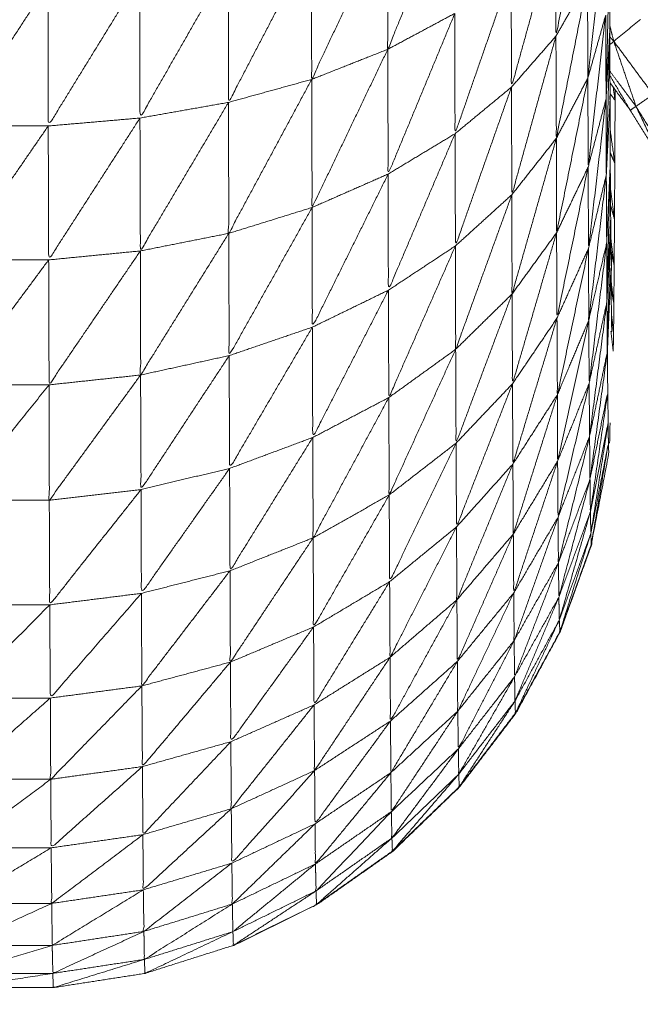
# Model space of a CAD drawing. Units: millimetres. Extents: x 2071.61 to 2078.43, y 2339.97 to 2348.38.
# Drawn here: x 2074.47 to 2074.47, y 2347.59 to 2347.59 of the extents above; entities that cross this region are included whole.
import ezdxf

# ---------------------------------------------------------------- set-up
doc = ezdxf.new("R2010")
doc.units = ezdxf.units.MM
doc.layers.get('0').update_dxf_attribs({"lineweight": 5})

msp = doc.modelspace()

# ---------------------------------------------------------------- linework, layer by layer
for points, knots in [([(2074.4683035, 2347.6131457), (2074.4683025, 2347.6130342), (2074.4683015, 2347.6129227), (2074.4683005, 2347.6127907), (2074.4682995, 2347.6126587), (2074.468299, 2347.6125067), (2074.4682985, 2347.6123547), (2074.468298, 2347.6121842), (2074.4682975, 2347.6120137), (2074.4682965, 2347.6118262), (2074.4682955, 2347.6116387), (2074.468295, 2347.6114352), (2074.4682945, 2347.6112317), (2074.468294, 2347.6110137), (2074.4682935, 2347.6107957), (2074.468293, 2347.6105647), (2074.4682925, 2347.6103337), (2074.468292, 2347.6100917), (2074.4682915, 2347.6098497), (2074.4682915, 2347.6095977), (2074.4682915, 2347.6093457), (2074.468291, 2347.6090867), (2074.4682905, 2347.6088277), (2074.4682905, 2347.6085627), (2074.4682905, 2347.6082977), (2074.4682905, 2347.6080287), (2074.4682905, 2347.6077597), (2074.4682905, 2347.6074887), (2074.4682905, 2347.6072177), (2074.4682905, 2347.6017177), (2074.4682905, 2347.5962177), (2074.4682905, 2347.5959467), (2074.4682905, 2347.5956757), (2074.4682905, 2347.5954067), (2074.4682905, 2347.5951377), (2074.4682905, 2347.5948727), (2074.4682905, 2347.5946077), (2074.468291, 2347.5943487), (2074.4682915, 2347.5940897), (2074.4682915, 2347.5938377), (2074.4682915, 2347.5935857), (2074.468292, 2347.5933437), (2074.4682925, 2347.5931017), (2074.468293, 2347.5928707), (2074.4682935, 2347.5926397), (2074.468294, 2347.5924217), (2074.4682945, 2347.5922037), (2074.468295, 2347.5920007), (2074.4682955, 2347.5917977), (2074.4682965, 2347.5916097), (2074.4682975, 2347.5914217), (2074.468298, 2347.5912517), (2074.4682985, 2347.5910817), (2074.468299, 2347.5909297), (2074.4682995, 2347.5907777), (2074.4683005, 2347.5906457), (2074.4683015, 2347.5905137), (2074.4683025, 2347.5904017), (2074.4683035, 2347.5902897)], [-16, -16, -16, -15, -15, -14, -14, -13, -13, -12, -12, -11, -11, -10, -10, -9, -9, -8, -8, -7, -7, -6, -6, -5, -5, -4, -4, -3, -3, -2, -2, -1, -1, 0, 0, 1, 1, 2, 2, 3, 3, 4, 4, 5, 5, 6, 6, 7, 7, 8, 8, 9, 9, 10, 10, 11, 11, 12, 12, 13, 13, 13]), ([(2074.4681895, 2347.5921477), (2074.4681145, 2347.5917682), (2074.4680395, 2347.5913887), (2074.468039, 2347.5916512), (2074.4680385, 2347.5919137)], [0, 0, 0, 1, 1, 2, 2, 2]), ([(2074.4675545, 2347.5921067), (2074.4673945, 2347.5917162), (2074.4672345, 2347.5913257), (2074.467234, 2347.5916412), (2074.4672335, 2347.5919567)], [0, 0, 0, 1, 1, 2, 2, 2]), ([(2074.4672335, 2347.5919567), (2074.467052, 2347.5915692), (2074.4668705, 2347.5911817), (2074.46687, 2347.5915067), (2074.4668695, 2347.5918317)], [0, 0, 0, 1, 1, 2, 2, 2]), ([(2074.4682765, 2347.5919257), (2074.4682345, 2347.5915572), (2074.4681925, 2347.5911887), (2074.4681915, 2347.5914202), (2074.4681905, 2347.5916517)], [0, 0, 0, 1, 1, 2, 2, 2]), ([(2074.4680385, 2347.5919137), (2074.4679325, 2347.5915292), (2074.4678265, 2347.5911447), (2074.467826, 2347.5914197), (2074.4678255, 2347.5916947)], [0, 0, 0, 1, 1, 2, 2, 2]), ([(2074.4668695, 2347.5918317), (2074.466671, 2347.5914517), (2074.4664725, 2347.5910717), (2074.466472, 2347.5914037), (2074.4664715, 2347.5917357)], [0, 0, 0, 1, 1, 2, 2, 2]), ([(2074.4682955, 2347.5917973), (2074.4682875, 2347.591443), (2074.4682795, 2347.5910887), (2074.4682785, 2347.5912892), (2074.4682775, 2347.5914897)], [0.000504, 0.000504, 0.000504, 1, 1, 2, 2, 2]), ([(2074.4664715, 2347.5917357), (2074.46626, 2347.5913662), (2074.4660485, 2347.5909967), (2074.466048, 2347.5913337), (2074.4660475, 2347.5916707)], [0, 0, 0, 1, 1, 2, 2, 2]), ([(2074.4678255, 2347.5916947), (2074.467691, 2347.5913082), (2074.4675565, 2347.5909217), (2074.467556, 2347.5912097), (2074.4675555, 2347.5914977)], [0, 0, 0, 1, 1, 2, 2, 2]), ([(2074.4660475, 2347.5916707), (2074.4658285, 2347.5913147), (2074.4656095, 2347.5909587), (2074.465609, 2347.5912982), (2074.4656085, 2347.5916377)], [0, 0, 0, 1, 1, 2, 2, 2]), ([(2074.4681905, 2347.5916517), (2074.468116, 2347.5912757), (2074.4680415, 2347.5908997), (2074.4680405, 2347.5911442), (2074.4680395, 2347.5913887)], [0, 0, 0, 1, 1, 2, 2, 2]), ([(2074.4656085, 2347.5916377), (2074.465387, 2347.5912982), (2074.4651655, 2347.5909587), (2074.465165, 2347.5912982), (2074.4651645, 2347.5916377)], [0, 0, 0, 1, 1, 2, 2, 2]), ([(2074.4675555, 2347.5914977), (2074.467396, 2347.5911132), (2074.4672365, 2347.5907287), (2074.4672355, 2347.5910272), (2074.4672345, 2347.5913257)], [0, 0, 0, 1, 1, 2, 2, 2]), ([(2074.4682775, 2347.5914897), (2074.4682355, 2347.5911257), (2074.4681935, 2347.5907617), (2074.468193, 2347.5909752), (2074.4681925, 2347.5911887)], [0, 0, 0, 1, 1, 2, 2, 2]), ([(2074.4682964, 2347.5914291), (2074.468297, 2347.5914254), (2074.4682975, 2347.5914217), (2074.4682885, 2347.5912552), (2074.4682795, 2347.5910887)], [0.977557, 0.977557, 0.977557, 1, 1, 2, 2, 2]), ([(2074.4682975, 2347.5914217), (2074.468289, 2347.5910732), (2074.4682805, 2347.5907247), (2074.46828, 2347.5909067), (2074.4682795, 2347.5910887)], [0, 0, 0, 1, 1, 2, 2, 2]), ([(2074.4680395, 2347.5913887), (2074.467934, 2347.5910092), (2074.4678285, 2347.5906297), (2074.4678275, 2347.5908872), (2074.4678265, 2347.5911447)], [0, 0, 0, 1, 1, 2, 2, 2]), ([(2074.4682981, 2347.5912204), (2074.4683603, 2347.5911365), (2074.4684225, 2347.5910527), (2074.4683695, 2347.5912082), (2074.4683165, 2347.5913637), (2074.4683072, 2347.5913562), (2074.4682979, 2347.5913486)], [0.32387, 0.32387, 0.32387, 1, 1, 2, 2, 2.238962, 2.238962, 2.238962]), ([(2074.4672345, 2347.5913257), (2074.4670535, 2347.5909472), (2074.4668725, 2347.5905687), (2074.4668715, 2347.5908752), (2074.4668705, 2347.5911817)], [0, 0, 0, 1, 1, 2, 2, 2]), ([(2074.4668705, 2347.5911817), (2074.466672, 2347.5908132), (2074.4664735, 2347.5904447), (2074.466473, 2347.5907582), (2074.4664725, 2347.5910717)], [0, 0, 0, 1, 1, 2, 2, 2]), ([(2074.4681925, 2347.5911887), (2074.4681175, 2347.5908182), (2074.4680425, 2347.5904477), (2074.468042, 2347.5906737), (2074.4680415, 2347.5908997)], [0, 0, 0, 1, 1, 2, 2, 2]), ([(2074.4684225, 2347.5910527), (2074.468409, 2347.5910432), (2074.4683955, 2347.5910337), (2074.4683469, 2347.5911165), (2074.4682982, 2347.5911992)], [0, 0, 0, 1, 1, 1.620037, 1.620037, 1.620037]), ([(2074.4678265, 2347.5911447), (2074.4676925, 2347.5907647), (2074.4675585, 2347.5903847), (2074.4675575, 2347.5906532), (2074.4675565, 2347.5909217)], [0, 0, 0, 1, 1, 2, 2, 2]), ([(2074.4682983, 2347.5758702), (2074.4683469, 2347.575936), (2074.4683955, 2347.5760017), (2074.4684755, 2347.5761317), (2074.4685555, 2347.5762617), (2074.4686245, 2347.5763987), (2074.4686935, 2347.5765357), (2074.4687505, 2347.5766772), (2074.4688075, 2347.5768187), (2074.468852, 2347.5769647), (2074.4688965, 2347.5771107), (2074.468929, 2347.5772602), (2074.4689615, 2347.5774097), (2074.4689805, 2347.5775612), (2074.4689995, 2347.5777127), (2074.469006, 2347.5778652), (2074.4690125, 2347.5780177), (2074.4690125, 2347.5835177), (2074.4690125, 2347.5890177), (2074.469006, 2347.5891707), (2074.4689995, 2347.5893237), (2074.4689805, 2347.5894752), (2074.4689615, 2347.5896267), (2074.468929, 2347.5897757), (2074.4688965, 2347.5899247), (2074.468852, 2347.5900707), (2074.4688075, 2347.5902167), (2074.4687505, 2347.5903587), (2074.4686935, 2347.5905007), (2074.4686245, 2347.5906372), (2074.4685555, 2347.5907737), (2074.4684755, 2347.5909037), (2074.4683955, 2347.5910337), (2074.4683469, 2347.5910994), (2074.4682983, 2347.5911651)], [30.465679, 30.465679, 30.465679, 31, 31, 32, 32, 33, 33, 34, 34, 35, 35, 36, 36, 37, 37, 38, 38, 39, 39, 40, 40, 41, 41, 42, 42, 43, 43, 44, 44, 45, 45, 46, 46, 46.534315, 46.534315, 46.534315]), ([(2074.4683215, 2347.5907777), (2074.468322, 2347.5909297), (2074.4683225, 2347.5910817), (2074.4683227, 2347.591107), (2074.4683228, 2347.5911323)], [-13, -13, -13, -12, -12, -11.851074, -11.851074, -11.851074]), ([(2074.4682795, 2347.5910887), (2074.4682375, 2347.5907312), (2074.4681955, 2347.5903737), (2074.4681945, 2347.5905677), (2074.4681935, 2347.5907617)], [0, 0, 0, 1, 1, 2, 2, 2]), ([(2074.4682805, 2347.5907247), (2074.4682895, 2347.5909032), (2074.4682985, 2347.5910817), (2074.4682977, 2347.5910923), (2074.4682969, 2347.5911028)], [0, 0, 0, 1, 1, 1.031529, 1.031529, 1.031529]), ([(2074.4684225, 2347.5910527), (2074.468503, 2347.5909217), (2074.4685835, 2347.5907907), (2074.468544, 2347.5909502), (2074.4685045, 2347.5911097), (2074.4684635, 2347.5910812), (2074.4684225, 2347.5910527)], [0, 0, 0, 1, 1, 2, 2, 3, 3, 3]), ([(2074.4664725, 2347.5910717), (2074.4662615, 2347.5907162), (2074.4660505, 2347.5903607), (2074.4660495, 2347.5906787), (2074.4660485, 2347.5909967)], [0, 0, 0, 1, 1, 2, 2, 2]), ([(2074.4685835, 2347.5907907), (2074.4685695, 2347.5907822), (2074.4685555, 2347.5907737), (2074.468489, 2347.5909132), (2074.4684225, 2347.5910527)], [0, 0, 0, 1, 1, 2, 2, 2]), ([(2074.4660485, 2347.5909967), (2074.46583, 2347.5906572), (2074.4656115, 2347.5903177), (2074.4656105, 2347.5906382), (2074.4656095, 2347.5909587)], [0, 0, 0, 1, 1, 2, 2, 2]), ([(2074.4656095, 2347.5909587), (2074.4653885, 2347.5906382), (2074.4651675, 2347.5903177), (2074.4651665, 2347.5906382), (2074.4651655, 2347.5909587)], [0, 0, 0, 1, 1, 2, 2, 2]), ([(2074.468299, 2347.5909402), (2074.4683103, 2347.5908589), (2074.4683215, 2347.5907777), (2074.4683104, 2347.5908047), (2074.4682994, 2347.5908317)], [0.5666429, 0.5666429, 0.5666429, 1, 1, 1.4184446, 1.4184446, 1.4184446]), ([(2074.4675565, 2347.5909217), (2074.467397, 2347.5905472), (2074.4672375, 2347.5901727), (2074.467237, 2347.5904507), (2074.4672365, 2347.5907287)], [0, 0, 0, 1, 1, 2, 2, 2]), ([(2074.4680415, 2347.5908997), (2074.4679355, 2347.5905272), (2074.4678295, 2347.5901547), (2074.467829, 2347.5903922), (2074.4678285, 2347.5906297)], [0, 0, 0, 1, 1, 2, 2, 2]), ([(2074.4681935, 2347.5907617), (2074.468119, 2347.5904002), (2074.4680445, 2347.5900387), (2074.4680435, 2347.5902432), (2074.4680425, 2347.5904477)], [0, 0, 0, 1, 1, 2, 2, 2]), ([(2074.4682825, 2347.5903997), (2074.468291, 2347.5905887), (2074.4682995, 2347.5907777), (2074.4682995, 2347.5907778), (2074.4682995, 2347.5907778)], [0, 0, 0, 1, 1, 1.000225, 1.000225, 1.000225]), ([(2074.4682995, 2347.5907777), (2074.4682915, 2347.5904472), (2074.4682835, 2347.5901167), (2074.468283, 2347.5902582), (2074.4682825, 2347.5903997)], [0, 0, 0, 1, 1, 2, 2, 2]), ([(2074.4683215, 2347.5907777), (2074.4683205, 2347.5906457), (2074.4683195, 2347.5905137), (2074.468319, 2347.5904017), (2074.4683185, 2347.5902897), (2074.4683175, 2347.5901992), (2074.4683165, 2347.5901087), (2074.468316, 2347.5900407), (2074.4683155, 2347.5899727), (2074.4683145, 2347.5899267), (2074.4683135, 2347.5898807), (2074.4683079, 2347.5899286), (2074.4683024, 2347.5899764)], [1, 1, 1, 2, 2, 3, 3, 4, 4, 5, 5, 6, 6, 6.219092, 6.219092, 6.219092]), ([(2074.4672365, 2347.5907287), (2074.467055, 2347.5903622), (2074.4668735, 2347.5899957), (2074.466873, 2347.5902822), (2074.4668725, 2347.5905687)], [0, 0, 0, 1, 1, 2, 2, 2]), ([(2074.4682805, 2347.5907247), (2074.4682385, 2347.5903767), (2074.4681965, 2347.5900287), (2074.468196, 2347.5902012), (2074.4681955, 2347.5903737)], [0, 0, 0, 1, 1, 2, 2, 2]), ([(2074.4681965, 2347.5900287), (2074.4682395, 2347.5902142), (2074.4682825, 2347.5903997), (2074.4682815, 2347.5905622), (2074.4682805, 2347.5907247)], [0, 0, 0, 1, 1, 2, 2, 2]), ([(2074.4683004, 2347.590661), (2074.46831, 2347.5905873), (2074.4683195, 2347.5905137), (2074.4683103, 2347.590546), (2074.468301, 2347.5905782)], [0.6251775, 0.6251775, 0.6251775, 1, 1, 1.3488475, 1.3488475, 1.3488475]), ([(2074.4678285, 2347.5906297), (2074.467694, 2347.5902597), (2074.4675595, 2347.5898897), (2074.467559, 2347.5901372), (2074.4675585, 2347.5903847)], [0, 0, 0, 1, 1, 2, 2, 2]), ([(2074.4668725, 2347.5905687), (2074.466674, 2347.5902142), (2074.4664755, 2347.5898597), (2074.4664745, 2347.5901522), (2074.4664735, 2347.5904447)], [0, 0, 0, 1, 1, 2, 2, 2]), ([(2074.4683015, 2347.5905131), (2074.4682935, 2347.5901954), (2074.4682855, 2347.5898777), (2074.4682845, 2347.5899972), (2074.4682835, 2347.5901167)], [0.000939, 0.000939, 0.000939, 1, 1, 2, 2, 2]), ([(2074.4664735, 2347.5904447), (2074.4662625, 2347.5901057), (2074.4660515, 2347.5897667), (2074.466051, 2347.5900637), (2074.4660505, 2347.5903607)], [0, 0, 0, 1, 1, 2, 2, 2]), ([(2074.4680425, 2347.5904477), (2074.467937, 2347.5900862), (2074.4678315, 2347.5897247), (2074.4678305, 2347.5899397), (2074.4678295, 2347.5901547)], [0, 0, 0, 1, 1, 2, 2, 2]), ([(2074.4683024, 2347.5904166), (2074.4683105, 2347.5903531), (2074.4683185, 2347.5902897), (2074.4683107, 2347.5903252), (2074.4683029, 2347.5903608)], [0.6897507, 0.6897507, 0.6897507, 1, 1, 1.2949956, 1.2949956, 1.2949956]), ([(2074.4675585, 2347.5903847), (2074.467399, 2347.5900217), (2074.4672395, 2347.5896587), (2074.4672385, 2347.5899157), (2074.4672375, 2347.5901727)], [0, 0, 0, 1, 1, 2, 2, 2]), ([(2074.4681955, 2347.5903737), (2074.468121, 2347.5900232), (2074.4680465, 2347.5896727), (2074.4680455, 2347.5898557), (2074.4680445, 2347.5900387)], [0, 0, 0, 1, 1, 2, 2, 2]), ([(2074.4682825, 2347.5903997), (2074.4682405, 2347.5900637), (2074.4681985, 2347.5897277), (2074.4681975, 2347.5898782), (2074.4681965, 2347.5900287)], [0, 0, 0, 1, 1, 2, 2, 2]), ([(2074.4660505, 2347.5903607), (2074.465832, 2347.5900402), (2074.4656135, 2347.5897197), (2074.4656125, 2347.5900187), (2074.4656115, 2347.5903177)], [0, 0, 0, 1, 1, 2, 2, 2]), ([(2074.4656115, 2347.5903177), (2074.46539, 2347.5900187), (2074.4651685, 2347.5897197), (2074.465168, 2347.5900187), (2074.4651675, 2347.5903177)], [0, 0, 0, 1, 1, 2, 2, 2]), ([(2074.4683065, 2347.5899727), (2074.4683055, 2347.5900407), (2074.4683045, 2347.5901087), (2074.468304, 2347.5901992), (2074.4683035, 2347.5902897), (2074.4682945, 2347.5900837), (2074.4682855, 2347.5898777), (2074.4682865, 2347.5897812), (2074.4682875, 2347.5896847), (2074.4682885, 2347.5896117), (2074.4682895, 2347.5895387), (2074.46829, 2347.5894897), (2074.4682905, 2347.5894407), (2074.4682915, 2347.5894162), (2074.4682925, 2347.5893917), (2074.468252, 2347.5891812), (2074.4682114, 2347.5889707)], [76, 76, 76, 77, 77, 78, 78, 79, 79, 80, 80, 81, 81, 82, 82, 83, 83, 83.965564, 83.965564, 83.965564]), ([(2074.4683042, 2347.5902108), (2074.4683104, 2347.5901597), (2074.4683165, 2347.5901087), (2074.4683103, 2347.5901431), (2074.4683041, 2347.5901776)], [0.7581331, 0.7581331, 0.7581331, 1, 1, 1.2335986, 1.2335986, 1.2335986]), ([(2074.4672375, 2347.5901727), (2074.4670565, 2347.5898202), (2074.4668755, 2347.5894677), (2074.4668745, 2347.5897317), (2074.4668735, 2347.5899957)], [0, 0, 0, 1, 1, 2, 2, 2]), ([(2074.4678295, 2347.5901547), (2074.4676955, 2347.5897977), (2074.4675615, 2347.5894407), (2074.4675605, 2347.5896652), (2074.4675595, 2347.5898897)], [0, 0, 0, 1, 1, 2, 2, 2]), ([(2074.4682835, 2347.5901167), (2074.468242, 2347.5897952), (2074.4682005, 2347.5894737), (2074.4681995, 2347.5896007), (2074.4681985, 2347.5897277)], [0, 0, 0, 1, 1, 2, 2, 2]), ([(2074.4680445, 2347.5900387), (2074.467939, 2347.5896897), (2074.4678335, 2347.5893407), (2074.4678325, 2347.5895327), (2074.4678315, 2347.5897247)], [0, 0, 0, 1, 1, 2, 2, 2]), ([(2074.4683053, 2347.5900576), (2074.4683104, 2347.5900152), (2074.4683155, 2347.5899727), (2074.4683106, 2347.5900051), (2074.4683056, 2347.5900375)], [0.8028986, 0.8028986, 0.8028986, 1, 1, 1.1877877, 1.1877877, 1.1877877]), ([(2074.4668735, 2347.5899957), (2074.4666755, 2347.5896577), (2074.4664775, 2347.5893197), (2074.4664765, 2347.5895897), (2074.4664755, 2347.5898597)], [0, 0, 0, 1, 1, 2, 2, 2]), ([(2074.4681965, 2347.5900287), (2074.468122, 2347.5896917), (2074.4680475, 2347.5893547), (2074.468047, 2347.5895137), (2074.4680465, 2347.5896727)], [0, 0, 0, 1, 1, 2, 2, 2]), ([(2074.4664755, 2347.5898597), (2074.4662645, 2347.5895392), (2074.4660535, 2347.5892187), (2074.4660525, 2347.5894927), (2074.4660515, 2347.5897667)], [0, 0, 0, 1, 1, 2, 2, 2]), ([(2074.4675595, 2347.5898897), (2074.4674005, 2347.5895412), (2074.4672415, 2347.5891927), (2074.4672405, 2347.5894257), (2074.4672395, 2347.5896587)], [0, 0, 0, 1, 1, 2, 2, 2]), ([(2074.4682855, 2347.5898772), (2074.468244, 2347.5895725), (2074.4682025, 2347.5892677), (2074.4682015, 2347.5893707), (2074.4682005, 2347.5894737)], [0.000718, 0.000718, 0.000718, 1, 1, 2, 2, 2]), ([(2074.4660515, 2347.5897667), (2074.465833, 2347.5894672), (2074.4656145, 2347.5891677), (2074.465614, 2347.5894437), (2074.4656135, 2347.5897197)], [0, 0, 0, 1, 1, 2, 2, 2]), ([(2074.4656135, 2347.5897197), (2074.465392, 2347.5894437), (2074.4651705, 2347.5891677), (2074.4651695, 2347.5894437), (2074.4651685, 2347.5897197)], [0, 0, 0, 1, 1, 2, 2, 2]), ([(2074.4678315, 2347.5897247), (2074.4676975, 2347.5893822), (2074.4675635, 2347.5890397), (2074.4675625, 2347.5892402), (2074.4675615, 2347.5894407)], [0, 0, 0, 1, 1, 2, 2, 2]), ([(2074.4681985, 2347.5897277), (2074.468124, 2347.5894067), (2074.4680495, 2347.5890857), (2074.4680485, 2347.5892202), (2074.4680475, 2347.5893547)], [0, 0, 0, 1, 1, 2, 2, 2]), ([(2074.4680465, 2347.5896727), (2074.467941, 2347.5893392), (2074.4678355, 2347.5890057), (2074.4678345, 2347.5891732), (2074.4678335, 2347.5893407)], [0, 0, 0, 1, 1, 2, 2, 2]), ([(2074.4682025, 2347.5892677), (2074.468245, 2347.5894762), (2074.4682875, 2347.5896847), (2074.468246, 2347.5893987), (2074.4682045, 2347.5891127), (2074.4682035, 2347.5891902), (2074.4682025, 2347.5892677)], [0, 0, 0, 1, 1, 2, 2, 3, 3, 3]), ([(2074.4672395, 2347.5896587), (2074.4670585, 2347.5893232), (2074.4668775, 2347.5889877), (2074.4668765, 2347.5892277), (2074.4668755, 2347.5894677)], [0, 0, 0, 1, 1, 2, 2, 2]), ([(2074.4682045, 2347.5891127), (2074.468247, 2347.5893257), (2074.4682895, 2347.5895387), (2074.468248, 2347.5892737), (2074.4682065, 2347.5890087), (2074.4682055, 2347.5890607), (2074.4682045, 2347.5891127)], [0, 0, 0, 1, 1, 2, 2, 3, 3, 3]), ([(2074.4682005, 2347.5894737), (2074.468126, 2347.5891712), (2074.4680515, 2347.5888687), (2074.4680505, 2347.5889772), (2074.4680495, 2347.5890857)], [0, 0, 0, 1, 1, 2, 2, 2]), ([(2074.4668755, 2347.5894677), (2074.4666775, 2347.5891487), (2074.4664795, 2347.5888297), (2074.4664785, 2347.5890747), (2074.4664775, 2347.5893197)], [0, 0, 0, 1, 1, 2, 2, 2]), ([(2074.4675615, 2347.5894407), (2074.4674025, 2347.5891092), (2074.4672435, 2347.5887777), (2074.4672425, 2347.5889852), (2074.4672415, 2347.5891927)], [0, 0, 0, 1, 1, 2, 2, 2]), ([(2074.4682085, 2347.5889557), (2074.4682075, 2347.5889822), (2074.4682065, 2347.5890087), (2074.4682485, 2347.5892247), (2074.4682905, 2347.5894407), (2074.4682496, 2347.5891984), (2074.4682086, 2347.5889561)], [-1, -1, -1, 0, 0, 1, 1, 1.99917, 1.99917, 1.99917]), ([(2074.4678335, 2347.5893407), (2074.4676995, 2347.5890157), (2074.4675655, 2347.5886907), (2074.4675645, 2347.5888652), (2074.4675635, 2347.5890397)], [0, 0, 0, 1, 1, 2, 2, 2]), ([(2074.4680475, 2347.5893547), (2074.4679425, 2347.5890392), (2074.4678375, 2347.5887237), (2074.4678365, 2347.5888647), (2074.4678355, 2347.5890057)], [0, 0, 0, 1, 1, 2, 2, 2]), ([(2074.4664775, 2347.5893197), (2074.4662665, 2347.5890207), (2074.4660555, 2347.5887217), (2074.4660545, 2347.5889702), (2074.4660535, 2347.5892187)], [0, 0, 0, 1, 1, 2, 2, 2]), ([(2074.4682025, 2347.5892677), (2074.468128, 2347.5889857), (2074.4680535, 2347.5887037), (2074.4680525, 2347.5887862), (2074.4680515, 2347.5888687)], [0, 0, 0, 1, 1, 2, 2, 2]), ([(2074.4660535, 2347.5892187), (2074.465835, 2347.5889427), (2074.4656165, 2347.5886667), (2074.4656155, 2347.5889172), (2074.4656145, 2347.5891677)], [0, 0, 0, 1, 1, 2, 2, 2]), ([(2074.4672415, 2347.5891927), (2074.4670605, 2347.5888767), (2074.4668795, 2347.5885607), (2074.4668785, 2347.5887742), (2074.4668775, 2347.5889877)], [0, 0, 0, 1, 1, 2, 2, 2]), ([(2074.4682045, 2347.5891127), (2074.46813, 2347.5888532), (2074.4680555, 2347.5885937), (2074.4680545, 2347.5886487), (2074.4680535, 2347.5887037)], [0, 0, 0, 1, 1, 2, 2, 2]), ([(2074.4680495, 2347.5890857), (2074.4679445, 2347.5887907), (2074.4678395, 2347.5884957), (2074.4678385, 2347.5886097), (2074.4678375, 2347.5887237)], [0, 0, 0, 1, 1, 2, 2, 2]), ([(2074.4680585, 2347.5885386), (2074.467952, 2347.5883437), (2074.4678455, 2347.5881487), (2074.467711, 2347.5879722), (2074.4675765, 2347.5877957), (2074.4674165, 2347.5876417), (2074.4672565, 2347.5874877), (2074.467075, 2347.5873602), (2074.4668935, 2347.5872327), (2074.4666945, 2347.5871347), (2074.4664955, 2347.5870367), (2074.466284, 2347.5869697), (2074.4660725, 2347.5869027), (2074.465853, 2347.5868687), (2074.4656335, 2347.5868347), (2074.4654115, 2347.5868347), (2074.4651895, 2347.5868347), (2074.46497, 2347.5868687), (2074.4647505, 2347.5869027), (2074.464539, 2347.5869697), (2074.4643275, 2347.5870367), (2074.4641285, 2347.5871347), (2074.4639295, 2347.5872327), (2074.463748, 2347.5873602), (2074.4635665, 2347.5874877), (2074.4634065, 2347.5876417), (2074.4632465, 2347.5877957), (2074.463112, 2347.5879722), (2074.4629775, 2347.5881487), (2074.4628715, 2347.5883437), (2074.4627655, 2347.5885387), (2074.4626905, 2347.5887472), (2074.4626155, 2347.5889557), (2074.4626145, 2347.5889821), (2074.4626135, 2347.5890086)], [85.000167, 85.000167, 85.000167, 86, 86, 87, 87, 88, 88, 89, 89, 90, 90, 91, 91, 92, 92, 93, 93, 94, 94, 95, 95, 96, 96, 97, 97, 98, 98, 99, 99, 100, 100, 101, 101, 101.997775, 101.997775, 101.997775]), ([(2074.4675635, 2347.5890397), (2074.4674045, 2347.5887277), (2074.4672455, 2347.5884157), (2074.4672445, 2347.5885967), (2074.4672435, 2347.5887777)], [0, 0, 0, 1, 1, 2, 2, 2]), ([(2074.4678355, 2347.5890057), (2074.4677015, 2347.5887007), (2074.4675675, 2347.5883957), (2074.4675665, 2347.5885432), (2074.4675655, 2347.5886907)], [0, 0, 0, 1, 1, 2, 2, 2]), ([(2074.4682065, 2347.5890087), (2074.4681325, 2347.5887737), (2074.4680585, 2347.5885387), (2074.468057, 2347.5885662), (2074.4680555, 2347.5885937)], [0, 0, 0, 1, 1, 2, 2, 2]), ([(2074.4668775, 2347.5889877), (2074.4666795, 2347.5886902), (2074.4664815, 2347.5883927), (2074.4664805, 2347.5886112), (2074.4664795, 2347.5888297)], [0, 0, 0, 1, 1, 2, 2, 2]), ([(2074.4664958, 2347.5870358), (2074.4664972, 2347.5870363), (2074.4664985, 2347.5870367), (2074.4666975, 2347.5871347), (2074.4668965, 2347.5872327), (2074.467078, 2347.5873602), (2074.4672595, 2347.5874877), (2074.467419, 2347.5876417), (2074.4675785, 2347.5877957), (2074.4677135, 2347.5879722), (2074.4678485, 2347.5881487), (2074.4679545, 2347.5883437), (2074.4680605, 2347.5885387), (2074.4681355, 2347.5887472), (2074.4682105, 2347.5889557), (2074.4682108, 2347.5889621), (2074.468211, 2347.5889686)], [115.993567, 115.993567, 115.993567, 116, 116, 117, 117, 118, 118, 119, 119, 120, 120, 121, 121, 122, 122, 122.243575, 122.243575, 122.243575]), ([(2074.4680515, 2347.5888687), (2074.4679465, 2347.5885957), (2074.4678415, 2347.5883227), (2074.4678405, 2347.5884092), (2074.4678395, 2347.5884957)], [0, 0, 0, 1, 1, 2, 2, 2]), ([(2074.4664795, 2347.5888297), (2074.4662685, 2347.5885542), (2074.4660575, 2347.5882787), (2074.4660565, 2347.5885002), (2074.4660555, 2347.5887217)], [0, 0, 0, 1, 1, 2, 2, 2]), ([(2074.4672435, 2347.5887777), (2074.4670625, 2347.5884827), (2074.4668815, 2347.5881877), (2074.4668805, 2347.5883742), (2074.4668795, 2347.5885607)], [0, 0, 0, 1, 1, 2, 2, 2]), ([(2074.4660555, 2347.5887217), (2074.4658375, 2347.5884712), (2074.4656195, 2347.5882207), (2074.465618, 2347.5884437), (2074.4656165, 2347.5886667)], [0, 0, 0, 1, 1, 2, 2, 2]), ([(2074.4678375, 2347.5887237), (2074.4677035, 2347.5884407), (2074.4675695, 2347.5881577), (2074.4675685, 2347.5882767), (2074.4675675, 2347.5883957)], [0, 0, 0, 1, 1, 2, 2, 2]), ([(2074.4675655, 2347.5886907), (2074.4674065, 2347.5884007), (2074.4672475, 2347.5881107), (2074.4672465, 2347.5882632), (2074.4672455, 2347.5884157)], [0, 0, 0, 1, 1, 2, 2, 2]), ([(2074.4680535, 2347.5887037), (2074.4679485, 2347.5884552), (2074.4678435, 2347.5882067), (2074.4678425, 2347.5882647), (2074.4678415, 2347.5883227)], [0, 0, 0, 1, 1, 2, 2, 2]), ([(2074.4656165, 2347.5886667), (2074.4653955, 2347.5884437), (2074.4651745, 2347.5882207), (2074.4651735, 2347.5884437), (2074.4651725, 2347.5886667)], [0, 0, 0, 1, 1, 2, 2, 2]), ([(2074.4680555, 2347.5885937), (2074.4679505, 2347.5883712), (2074.4678455, 2347.5881487), (2074.4678445, 2347.5881777), (2074.4678435, 2347.5882067)], [0, 0, 0, 1, 1, 2, 2, 2]), ([(2074.4668795, 2347.5885607), (2074.4666815, 2347.5882862), (2074.4664835, 2347.5880117), (2074.4664825, 2347.5882022), (2074.4664815, 2347.5883927)], [0, 0, 0, 1, 1, 2, 2, 2]), ([(2074.4680608, 2347.5885449), (2074.4680606, 2347.5885418), (2074.4680605, 2347.5885387), (2074.4680532, 2347.5885272), (2074.4680459, 2347.5885156)], [1.8875405, 1.8875405, 1.8875405, 2, 2, 2.0694607, 2.0694607, 2.0694607]), ([(2074.4678395, 2347.5884957), (2074.467706, 2347.5882367), (2074.4675725, 2347.5879777), (2074.467571, 2347.5880677), (2074.4675695, 2347.5881577)], [0, 0, 0, 1, 1, 2, 2, 2]), ([(2074.4664815, 2347.5883927), (2074.466271, 2347.5881427), (2074.4660605, 2347.5878927), (2074.466059, 2347.5880857), (2074.4660575, 2347.5882787)], [0, 0, 0, 1, 1, 2, 2, 2]), ([(2074.4672455, 2347.5884157), (2074.467065, 2347.5881447), (2074.4668845, 2347.5878737), (2074.466883, 2347.5880307), (2074.4668815, 2347.5881877)], [0, 0, 0, 1, 1, 2, 2, 2]), ([(2074.4675675, 2347.5883957), (2074.4674085, 2347.5881297), (2074.4672495, 2347.5878637), (2074.4672485, 2347.5879872), (2074.4672475, 2347.5881107)], [0, 0, 0, 1, 1, 2, 2, 2]), ([(2074.4678415, 2347.5883227), (2074.467708, 2347.5880897), (2074.4675745, 2347.5878567), (2074.4675735, 2347.5879172), (2074.4675725, 2347.5879777)], [0, 0, 0, 1, 1, 2, 2, 2]), ([(2074.4660575, 2347.5882787), (2074.4658395, 2347.5880552), (2074.4656215, 2347.5878317), (2074.4656205, 2347.5880262), (2074.4656195, 2347.5882207)], [0, 0, 0, 1, 1, 2, 2, 2]), ([(2074.4656195, 2347.5882207), (2074.4653985, 2347.5880262), (2074.4651775, 2347.5878317), (2074.465176, 2347.5880262), (2074.4651745, 2347.5882207)], [0, 0, 0, 1, 1, 2, 2, 2]), ([(2074.4678435, 2347.5882067), (2074.46771, 2347.5880012), (2074.4675765, 2347.5877957), (2074.4675755, 2347.5878262), (2074.4675745, 2347.5878567)], [0, 0, 0, 1, 1, 2, 2, 2]), ([(2074.4668815, 2347.5881877), (2074.4666835, 2347.5879392), (2074.4664855, 2347.5876907), (2074.4664845, 2347.5878512), (2074.4664835, 2347.5880117)], [0, 0, 0, 1, 1, 2, 2, 2]), ([(2074.4675695, 2347.5881577), (2074.4674105, 2347.5879172), (2074.4672515, 2347.5876767), (2074.4672505, 2347.5877702), (2074.4672495, 2347.5878637)], [0, 0, 0, 1, 1, 2, 2, 2]), ([(2074.4672475, 2347.5881107), (2074.467067, 2347.5878647), (2074.4668865, 2347.5876187), (2074.4668855, 2347.5877462), (2074.4668845, 2347.5878737)], [0, 0, 0, 1, 1, 2, 2, 2]), ([(2074.4664835, 2347.5880117), (2074.466273, 2347.5877892), (2074.4660625, 2347.5875667), (2074.4660615, 2347.5877297), (2074.4660605, 2347.5878927)], [0, 0, 0, 1, 1, 2, 2, 2]), ([(2074.4675725, 2347.5879777), (2074.4674135, 2347.5877642), (2074.4672545, 2347.5875507), (2074.467253, 2347.5876137), (2074.4672515, 2347.5876767)], [0, 0, 0, 1, 1, 2, 2, 2]), ([(2074.4660605, 2347.5878927), (2074.465842, 2347.5876982), (2074.4656235, 2347.5875037), (2074.4656225, 2347.5876677), (2074.4656215, 2347.5878317)], [0, 0, 0, 1, 1, 2, 2, 2]), ([(2074.4668845, 2347.5878737), (2074.4666865, 2347.5876522), (2074.4664885, 2347.5874307), (2074.466487, 2347.5875607), (2074.4664855, 2347.5876907)], [0, 0, 0, 1, 1, 2, 2, 2]), ([(2074.4656215, 2347.5878317), (2074.4654005, 2347.5876677), (2074.4651795, 2347.5875037), (2074.4651785, 2347.5876677), (2074.4651775, 2347.5878317)], [0, 0, 0, 1, 1, 2, 2, 2]), ([(2074.4672495, 2347.5878637), (2074.467069, 2347.5876452), (2074.4668885, 2347.5874267), (2074.4668875, 2347.5875227), (2074.4668865, 2347.5876187)], [0, 0, 0, 1, 1, 2, 2, 2]), ([(2074.4675745, 2347.5878567), (2074.4674155, 2347.5876722), (2074.4672565, 2347.5874877), (2074.4672555, 2347.5875192), (2074.4672545, 2347.5875507)], [0, 0, 0, 1, 1, 2, 2, 2]), ([(2074.4675787, 2347.5877985), (2074.4675786, 2347.5877971), (2074.4675785, 2347.5877957), (2074.4675735, 2347.5877918), (2074.4675684, 2347.5877878)], [1.95380395, 1.95380395, 1.95380395, 2, 2, 2.03200324, 2.03200324, 2.03200324]), ([(2074.4664855, 2347.5876907), (2074.466275, 2347.5874967), (2074.4660645, 2347.5873027), (2074.4660635, 2347.5874347), (2074.4660625, 2347.5875667)], [0, 0, 0, 1, 1, 2, 2, 2]), ([(2074.4672515, 2347.5876767), (2074.4670715, 2347.5874872), (2074.4668915, 2347.5872977), (2074.46689, 2347.5873622), (2074.4668885, 2347.5874267)], [0, 0, 0, 1, 1, 2, 2, 2]), ([(2074.4668865, 2347.5876187), (2074.4666885, 2347.5874267), (2074.4664905, 2347.5872347), (2074.4664895, 2347.5873327), (2074.4664885, 2347.5874307)], [0, 0, 0, 1, 1, 2, 2, 2]), ([(2074.4660625, 2347.5875667), (2074.4658445, 2347.5874022), (2074.4656265, 2347.5872377), (2074.465625, 2347.5873707), (2074.4656235, 2347.5875037)], [0, 0, 0, 1, 1, 2, 2, 2]), ([(2074.4672545, 2347.5875507), (2074.467074, 2347.5873917), (2074.4668935, 2347.5872327), (2074.4668925, 2347.5872652), (2074.4668915, 2347.5872977)], [0, 0, 0, 1, 1, 2, 2, 2]), ([(2074.4656235, 2347.5875037), (2074.4654025, 2347.5873707), (2074.4651815, 2347.5872377), (2074.4651805, 2347.5873707), (2074.4651795, 2347.5875037)], [0, 0, 0, 1, 1, 2, 2, 2]), ([(2074.4672596, 2347.5874907), (2074.4672596, 2347.5874892), (2074.4672595, 2347.5874877), (2074.4672538, 2347.5874847), (2074.467248, 2347.5874816)], [1.95218475, 1.95218475, 1.95218475, 2, 2, 2.03192901, 2.03192901, 2.03192901]), ([(2074.4664885, 2347.5874307), (2074.466278, 2347.5872672), (2074.4660675, 2347.5871037), (2074.466066, 2347.5872032), (2074.4660645, 2347.5873027)], [0, 0, 0, 1, 1, 2, 2, 2]), ([(2074.4668885, 2347.5874267), (2074.466691, 2347.5872647), (2074.4664935, 2347.5871027), (2074.466492, 2347.5871687), (2074.4664905, 2347.5872347)], [0, 0, 0, 1, 1, 2, 2, 2]), ([(2074.4660645, 2347.5873027), (2074.4658465, 2347.5871697), (2074.4656285, 2347.5870367), (2074.4656275, 2347.5871372), (2074.4656265, 2347.5872377)], [0, 0, 0, 1, 1, 2, 2, 2]), ([(2074.4668915, 2347.5872977), (2074.4666935, 2347.5871672), (2074.4664955, 2347.5870367), (2074.4664945, 2347.5870697), (2074.4664935, 2347.5871027)], [0, 0, 0, 1, 1, 2, 2, 2]), ([(2074.4656265, 2347.5872377), (2074.4654055, 2347.5871372), (2074.4651845, 2347.5870367), (2074.465183, 2347.5871372), (2074.4651815, 2347.5872377)], [0, 0, 0, 1, 1, 2, 2, 2]), ([(2074.4664905, 2347.5872347), (2074.46628, 2347.5871022), (2074.4660695, 2347.5869697), (2074.4660685, 2347.5870367), (2074.4660675, 2347.5871037)], [0, 0, 0, 1, 1, 2, 2, 2]), ([(2074.4660675, 2347.5871037), (2074.4658495, 2347.5870032), (2074.4656315, 2347.5869027), (2074.46563, 2347.5869697), (2074.4656285, 2347.5870367)], [0, 0, 0, 1, 1, 2, 2, 2]), ([(2074.4664935, 2347.5871027), (2074.466283, 2347.5870027), (2074.4660725, 2347.5869027), (2074.466071, 2347.5869362), (2074.4660695, 2347.5869697)], [0, 0, 0, 1, 1, 2, 2, 2]), ([(2074.4656285, 2347.5870367), (2074.4654075, 2347.5869697), (2074.4651865, 2347.5869027), (2074.4651855, 2347.5869697), (2074.4651845, 2347.5870367)], [0, 0, 0, 1, 1, 2, 2, 2]), ([(2074.4660695, 2347.5869697), (2074.4658515, 2347.5869022), (2074.4656335, 2347.5868347), (2074.4656325, 2347.5868687), (2074.4656315, 2347.5869027)], [0, 0, 0, 1, 1, 2, 2, 2]), ([(2074.4656315, 2347.5869027), (2074.4654105, 2347.5868687), (2074.4651895, 2347.5868347), (2074.465188, 2347.5868687), (2074.4651865, 2347.5869027)], [0, 0, 0, 1, 1, 2, 2, 2]), ([(2074.4660746, 2347.5869033), (2074.4660745, 2347.586903), (2074.4660745, 2347.5869027), (2074.4660737, 2347.5869027), (2074.4660729, 2347.5869027)], [1.99040767, 1.99040767, 1.99040767, 2, 2, 2.00371413, 2.00371413, 2.00371413])]:
    msp.add_open_spline(points, degree=2, knots=knots)
for points in [[(2074.4681905, 2347.5916517), (2074.468115, 2347.5915202), (2074.4680395, 2347.5913887)], [(2074.4675555, 2347.5914977), (2074.467395, 2347.5914117), (2074.4672345, 2347.5913257)], [(2074.4682775, 2347.5914897), (2074.468235, 2347.5913392), (2074.4681925, 2347.5911887)], [(2074.4684435, 2347.5914687), (2074.46838, 2347.5914162), (2074.4683165, 2347.5913637)], [(2074.4683165, 2347.5913637), (2074.468307, 2347.5914007), (2074.4682974, 2347.5914377)], [(2074.4680395, 2347.5913887), (2074.467933, 2347.5912667), (2074.4678265, 2347.5911447)], [(2074.4683165, 2347.5913637), (2074.4683071, 2347.5913744), (2074.4682976, 2347.5913852)], [(2074.4685045, 2347.5911097), (2074.4684105, 2347.5912367), (2074.4683165, 2347.5913637)], [(2074.4672345, 2347.5913257), (2074.4670525, 2347.5912537), (2074.4668705, 2347.5911817)], [(2074.4668705, 2347.5911817), (2074.4666715, 2347.5911267), (2074.4664725, 2347.5910717)], [(2074.4681925, 2347.5911887), (2074.468117, 2347.5910442), (2074.4680415, 2347.5908997)], [(2074.4678265, 2347.5911447), (2074.4676915, 2347.5910332), (2074.4675565, 2347.5909217)], [(2074.4683135, 2347.5911446), (2074.468318, 2347.5911131), (2074.4683225, 2347.5910817)], [(2074.4682795, 2347.5910887), (2074.4682365, 2347.5909252), (2074.4681935, 2347.5907617)], [(2074.4683225, 2347.5910817), (2074.4683105, 2347.5910978), (2074.4682984, 2347.591114)], [(2074.4664725, 2347.5910717), (2074.4662605, 2347.5910342), (2074.4660485, 2347.5909967)], [(2074.4660485, 2347.5909967), (2074.465829, 2347.5909777), (2074.4656095, 2347.5909587)], [(2074.4656095, 2347.5909587), (2074.4653875, 2347.5909587), (2074.4651655, 2347.5909587)], [(2074.4675565, 2347.5909217), (2074.4673965, 2347.5908252), (2074.4672365, 2347.5907287)], [(2074.4680415, 2347.5908997), (2074.467935, 2347.5907647), (2074.4678285, 2347.5906297)], [(2074.4681935, 2347.5907617), (2074.468118, 2347.5906047), (2074.4680425, 2347.5904477)], [(2074.4672365, 2347.5907287), (2074.4670545, 2347.5906487), (2074.4668725, 2347.5905687)], [(2074.4682805, 2347.5907247), (2074.468238, 2347.5905492), (2074.4681955, 2347.5903737)], [(2074.4678285, 2347.5906297), (2074.4676935, 2347.5905072), (2074.4675585, 2347.5903847)], [(2074.4668725, 2347.5905687), (2074.466673, 2347.5905067), (2074.4664735, 2347.5904447)], [(2074.4682835, 2347.5901167), (2074.4682925, 2347.5903149), (2074.4683015, 2347.5905131)], [(2074.4664735, 2347.5904447), (2074.466262, 2347.5904027), (2074.4660505, 2347.5903607)], [(2074.4680425, 2347.5904477), (2074.467936, 2347.5903012), (2074.4678295, 2347.5901547)], [(2074.4675585, 2347.5903847), (2074.467398, 2347.5902787), (2074.4672375, 2347.5901727)], [(2074.4681955, 2347.5903737), (2074.46812, 2347.5902062), (2074.4680445, 2347.5900387)], [(2074.4660505, 2347.5903607), (2074.465831, 2347.5903392), (2074.4656115, 2347.5903177)], [(2074.4683035, 2347.5901171), (2074.4683044, 2347.5902337), (2074.4683052, 2347.5903504)], [(2074.4656115, 2347.5903177), (2074.4653895, 2347.5903177), (2074.4651675, 2347.5903177)], [(2074.4672375, 2347.5901727), (2074.4670555, 2347.5900842), (2074.4668735, 2347.5899957)], [(2074.4678295, 2347.5901547), (2074.4676945, 2347.5900222), (2074.4675595, 2347.5898897)], [(2074.4682835, 2347.5901167), (2074.468241, 2347.5899222), (2074.4681985, 2347.5897277)], [(2074.4680445, 2347.5900387), (2074.467938, 2347.5898817), (2074.4678315, 2347.5897247)], [(2074.4668735, 2347.5899957), (2074.4666745, 2347.5899277), (2074.4664755, 2347.5898597)], [(2074.4681965, 2347.5900287), (2074.4681215, 2347.5898507), (2074.4680465, 2347.5896727)], [(2074.4664755, 2347.5898597), (2074.4662635, 2347.5898132), (2074.4660515, 2347.5897667)], [(2074.4675595, 2347.5898897), (2074.4673995, 2347.5897742), (2074.4672395, 2347.5896587)], [(2074.4682854, 2347.5898772), (2074.468243, 2347.5896755), (2074.4682005, 2347.5894737)], [(2074.4660515, 2347.5897667), (2074.4658325, 2347.5897432), (2074.4656135, 2347.5897197)], [(2074.4656135, 2347.5897197), (2074.465391, 2347.5897197), (2074.4651685, 2347.5897197)], [(2074.4678315, 2347.5897247), (2074.4676965, 2347.5895827), (2074.4675615, 2347.5894407)], [(2074.4681985, 2347.5897277), (2074.468123, 2347.5895412), (2074.4680475, 2347.5893547)], [(2074.4680465, 2347.5896727), (2074.46794, 2347.5895067), (2074.4678335, 2347.5893407)], [(2074.4672395, 2347.5896587), (2074.4670575, 2347.5895632), (2074.4668755, 2347.5894677)], [(2074.4682965, 2347.5894411), (2074.4682975, 2347.5894898), (2074.4682985, 2347.5895385)], [(2074.4682005, 2347.5894737), (2074.468125, 2347.5892797), (2074.4680495, 2347.5890857)], [(2074.4668755, 2347.5894677), (2074.4666765, 2347.5893937), (2074.4664775, 2347.5893197)], [(2074.4675615, 2347.5894407), (2074.4674015, 2347.5893167), (2074.4672415, 2347.5891927)], [(2074.4678335, 2347.5893407), (2074.4676985, 2347.5891902), (2074.4675635, 2347.5890397)], [(2074.4680475, 2347.5893547), (2074.4679415, 2347.5891802), (2074.4678355, 2347.5890057)], [(2074.4664775, 2347.5893197), (2074.4662655, 2347.5892692), (2074.4660535, 2347.5892187)], [(2074.4682025, 2347.5892677), (2074.468127, 2347.5890682), (2074.4680515, 2347.5888687)], [(2074.4660535, 2347.5892187), (2074.465834, 2347.5891932), (2074.4656145, 2347.5891677)], [(2074.4672415, 2347.5891927), (2074.4670595, 2347.5890902), (2074.4668775, 2347.5889877)], [(2074.4656145, 2347.5891677), (2074.4653925, 2347.5891677), (2074.4651705, 2347.5891677)], [(2074.4682045, 2347.5891127), (2074.468129, 2347.5889082), (2074.4680535, 2347.5887037)], [(2074.4680495, 2347.5890857), (2074.4679435, 2347.5889047), (2074.4678375, 2347.5887237)], [(2074.4675635, 2347.5890397), (2074.4674035, 2347.5889087), (2074.4672435, 2347.5887777)], [(2074.4678355, 2347.5890057), (2074.4677005, 2347.5888482), (2074.4675655, 2347.5886907)], [(2074.4682065, 2347.5890087), (2074.468131, 2347.5888012), (2074.4680555, 2347.5885937)], [(2074.4668775, 2347.5889877), (2074.4666785, 2347.5889087), (2074.4664795, 2347.5888297)], [(2074.4682084, 2347.5889553), (2074.4681347, 2347.5887503), (2074.4680609, 2347.5885453)], [(2074.4682105, 2347.5889557), (2074.4682022, 2347.5889353), (2074.4681939, 2347.588915)], [(2074.4680515, 2347.5888687), (2074.4679455, 2347.5886822), (2074.4678395, 2347.5884957)], [(2074.4664795, 2347.5888297), (2074.4662675, 2347.5887757), (2074.4660555, 2347.5887217)], [(2074.4672435, 2347.5887777), (2074.4670615, 2347.5886692), (2074.4668795, 2347.5885607)], [(2074.4660555, 2347.5887217), (2074.465836, 2347.5886942), (2074.4656165, 2347.5886667)], [(2074.4678375, 2347.5887237), (2074.4677025, 2347.5885597), (2074.4675675, 2347.5883957)], [(2074.4675655, 2347.5886907), (2074.4674055, 2347.5885532), (2074.4672455, 2347.5884157)], [(2074.4680535, 2347.5887037), (2074.4679475, 2347.5885132), (2074.4678415, 2347.5883227)], [(2074.4656165, 2347.5886667), (2074.4653945, 2347.5886667), (2074.4651725, 2347.5886667)], [(2074.4680555, 2347.5885937), (2074.4679495, 2347.5884002), (2074.4678435, 2347.5882067)], [(2074.4668795, 2347.5885607), (2074.4666805, 2347.5884767), (2074.4664815, 2347.5883927)], [(2074.4678395, 2347.5884957), (2074.4677045, 2347.5883267), (2074.4675695, 2347.5881577)], [(2074.4664815, 2347.5883927), (2074.4662695, 2347.5883357), (2074.4660575, 2347.5882787)], [(2074.4672455, 2347.5884157), (2074.4670635, 2347.5883017), (2074.4668815, 2347.5881877)], [(2074.4675675, 2347.5883957), (2074.4674075, 2347.5882532), (2074.4672475, 2347.5881107)], [(2074.4678415, 2347.5883227), (2074.467707, 2347.5881502), (2074.4675725, 2347.5879777)], [(2074.4660575, 2347.5882787), (2074.4658385, 2347.5882497), (2074.4656195, 2347.5882207)], [(2074.4656195, 2347.5882207), (2074.465397, 2347.5882207), (2074.4651745, 2347.5882207)], [(2074.4678435, 2347.5882067), (2074.467709, 2347.5880317), (2074.4675745, 2347.5878567)], [(2074.4668815, 2347.5881877), (2074.4666825, 2347.5880997), (2074.4664835, 2347.5880117)], [(2074.4675695, 2347.5881577), (2074.4674095, 2347.5880107), (2074.4672495, 2347.5878637)], [(2074.4672475, 2347.5881107), (2074.467066, 2347.5879922), (2074.4668845, 2347.5878737)], [(2074.4678485, 2347.5881487), (2074.4678396, 2347.588139), (2074.4678307, 2347.5881292)], [(2074.4664835, 2347.5880117), (2074.466272, 2347.5879522), (2074.4660605, 2347.5878927)], [(2074.4675725, 2347.5879777), (2074.467412, 2347.5878272), (2074.4672515, 2347.5876767)], [(2074.4660605, 2347.5878927), (2074.465841, 2347.5878622), (2074.4656215, 2347.5878317)], [(2074.4668845, 2347.5878737), (2074.466685, 2347.5877822), (2074.4664855, 2347.5876907)], [(2074.4656215, 2347.5878317), (2074.4653995, 2347.5878317), (2074.4651775, 2347.5878317)], [(2074.4672495, 2347.5878637), (2074.467068, 2347.5877412), (2074.4668865, 2347.5876187)], [(2074.4675745, 2347.5878567), (2074.4674145, 2347.5877037), (2074.4672545, 2347.5875507)], [(2074.4664855, 2347.5876907), (2074.466274, 2347.5876287), (2074.4660625, 2347.5875667)], [(2074.4672515, 2347.5876767), (2074.4670703, 2347.5875519), (2074.4668891, 2347.5874271)], [(2074.4668865, 2347.5876187), (2074.4666875, 2347.5875247), (2074.4664885, 2347.5874307)], [(2074.4660625, 2347.5875667), (2074.465843, 2347.5875352), (2074.4656235, 2347.5875037)], [(2074.4672545, 2347.5875507), (2074.467073, 2347.5874242), (2074.4668915, 2347.5872977)], [(2074.4656235, 2347.5875037), (2074.4654015, 2347.5875037), (2074.4651795, 2347.5875037)], [(2074.4664885, 2347.5874307), (2074.4662765, 2347.5873667), (2074.4660645, 2347.5873027)], [(2074.4668885, 2347.5874267), (2074.4666895, 2347.5873307), (2074.4664905, 2347.5872347)], [(2074.4660645, 2347.5873027), (2074.4658455, 2347.5872702), (2074.4656265, 2347.5872377)], [(2074.4668915, 2347.5872977), (2074.4666925, 2347.5872002), (2074.4664935, 2347.5871027)], [(2074.4656265, 2347.5872377), (2074.465404, 2347.5872377), (2074.4651815, 2347.5872377)], [(2074.4664905, 2347.5872347), (2074.466279, 2347.5871692), (2074.4660675, 2347.5871037)], [(2074.4668966, 2347.5872348), (2074.4668966, 2347.5872338), (2074.4668965, 2347.5872327)], [(2074.4660675, 2347.5871037), (2074.465848, 2347.5870702), (2074.4656285, 2347.5870367)], [(2074.4664935, 2347.5871027), (2074.4662815, 2347.5870362), (2074.4660695, 2347.5869697)], [(2074.4656285, 2347.5870367), (2074.4654065, 2347.5870367), (2074.4651845, 2347.5870367)], [(2074.4664986, 2347.5870382), (2074.4664986, 2347.5870374), (2074.4664985, 2347.5870367)], [(2074.4660695, 2347.5869697), (2074.4658505, 2347.5869362), (2074.4656315, 2347.5869027)], [(2074.4656315, 2347.5869027), (2074.465409, 2347.5869027), (2074.4651865, 2347.5869027)], [(2074.4656365, 2347.5868347), (2074.4656357, 2347.5868348), (2074.4656349, 2347.5868349)]]:
    msp.add_open_spline(points, degree=2)

doc.saveas('drawing.dxf')
